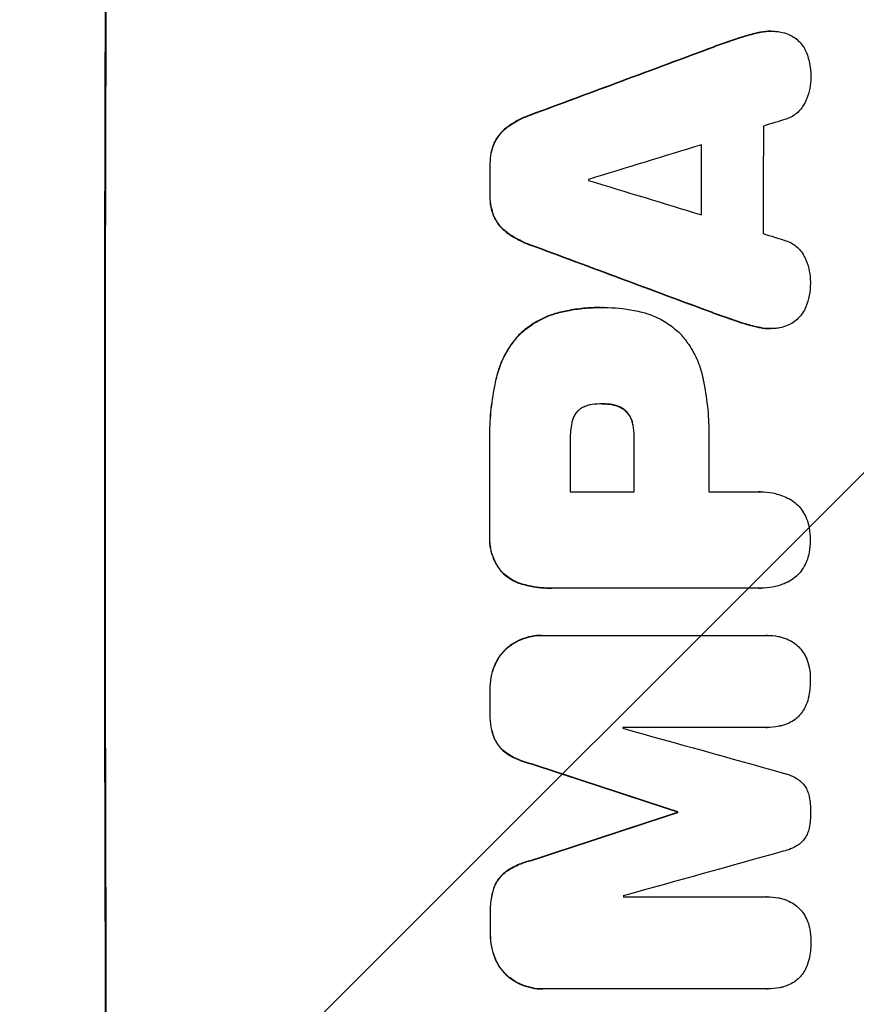
# Model space of a CAD drawing. Units: millimetres. Extents: x -3697 to 4305, y -2195 to 4166.
# Drawn here: x 2616 to 2729, y 1760 to 1893 of the extents above; entities that cross this region are included whole.
import ezdxf

# ---------------------------------------------------------------- set-up
doc = ezdxf.new("R2010")
doc.units = ezdxf.units.MM
doc.header["$LTSCALE"] = 20
doc.layers.add('2d', color=230, linetype='Continuous')
doc.layers.add('AS-Free_Space_Hatch', color=31, linetype='Continuous')

msp = doc.modelspace()

# ---------------------------------------------------------------- hatches: boundary and pattern name
at = {"layer": 'AS-Free_Space_Hatch'}
h = msp.add_hatch(dxfattribs=at)
h.set_pattern_fill('ANSI31', color=256, scale=100, angle=180, style=0)
edge = h.paths.add_edge_path()
edge.add_line((706.5, 2830), (2804.51, 2830))
edge.add_arc((2804.51, 1830), 1000, -90, 90, ccw=False)
edge.add_line((2804.51, 830), (706.5, 830))
edge.add_arc((706.5, 1830), 1000, 90, 270, ccw=False)

# ---------------------------------------------------------------- linework, layer by layer
at = {"layer": '2d'}
for p, q in [((2715.75, 1891.15), (2715.8, 1891.15)), ((2717.41, 1891.34), (2717.46, 1891.34)), ((2712.77, 1890.31), (2712.82, 1890.31)), ((2709.62, 1889.2), (2709.67, 1889.2)), ((2684.97, 1880.04), (2685.02, 1880.04)), ((2681.87, 1878.39), (2681.92, 1878.39)), ((2680.12, 1876.22), (2680.17, 1876.22)), ((2679.59, 1873.47), (2679.64, 1873.47)), ((2679.58, 1869.17), (2679.63, 1869.17)), ((2680.1, 1866.4), (2680.16, 1866.4)), ((2681.84, 1864.23), (2681.9, 1864.23)), ((2684.94, 1862.58), (2684.99, 1862.58)), ((2694.47, 1854.12), (2694.52, 1854.12)), ((2694.93, 1854.12), (2694.98, 1854.12)), ((2689.09, 1853.5), (2689.14, 1853.5)), ((2709.55, 1853.43), (2709.6, 1853.43)), ((2712.69, 1852.32), (2712.75, 1852.32)), ((2715.67, 1851.48), (2715.72, 1851.48)), ((2717.32, 1851.29), (2717.37, 1851.29)), ((2683.5, 1850.44), (2683.55, 1850.44)), ((2680.39, 1844.49), (2680.44, 1844.49)), ((2694.73, 1841.15), (2694.78, 1841.15)), ((2695.99, 1841.05), (2696.05, 1841.05)), ((2697.79, 1840.23), (2697.85, 1840.23)), ((2698.74, 1838.61), (2698.8, 1838.61)), ((2698.96, 1836.65), (2699.01, 1836.65)), ((2679.53, 1835.47), (2679.58, 1835.47)), ((2690.4, 1829.29), (2699.01, 1829.29)), ((2709.06, 1829.29), (2715.76, 1829.29)), ((2716.03, 1829.3), (2716.08, 1829.3)), ((2679.53, 1823.44), (2679.58, 1823.44)), ((2681.18, 1818.49), (2681.24, 1818.49)), ((2684.1, 1816.83), (2684.15, 1816.83)), ((2687.89, 1816.32), (2687.94, 1816.32)), ((2715.77, 1816.33), (2688.26, 1816.33)), ((2716.04, 1816.32), (2716.1, 1816.32)), ((2686.55, 1809.97), (2686.6, 1809.97)), ((2686.82, 1809.97), (2716.77, 1809.97)), ((2716.95, 1809.97), (2717, 1809.97)), ((2681.85, 1808.25), (2681.9, 1808.25)), ((2680.15, 1805.82), (2680.21, 1805.82)), ((2679.56, 1802.55), (2679.61, 1802.55)), ((2679.56, 1799.75), (2679.62, 1799.75)), ((2716.78, 1797.59), (2697.5, 1797.59)), ((2716.83, 1797.58), (2716.89, 1797.58)), ((2680.17, 1796.11), (2680.22, 1796.11)), ((2681.87, 1794.06), (2681.92, 1794.06)), ((2685.12, 1792.68), (2685.18, 1792.68)), ((2704.82, 1786.23), (2704.87, 1786.23)), ((2704.82, 1786.12), (2704.87, 1786.12)), ((2685.15, 1779.67), (2685.2, 1779.67)), ((2681.9, 1778.29), (2681.95, 1778.29)), ((2680.21, 1776.25), (2680.26, 1776.25)), ((2697.54, 1774.78), (2716.83, 1774.78)), ((2716.86, 1774.78), (2716.91, 1774.78)), ((2679.62, 1772.61), (2679.67, 1772.61)), ((2679.63, 1769.79), (2679.68, 1769.79)), ((2680.24, 1766.53), (2680.29, 1766.53)), ((2681.94, 1764.1), (2681.99, 1764.1)), ((2686.64, 1762.37), (2686.69, 1762.37)), ((2716.87, 1762.37), (2686.92, 1762.37)), ((2716.92, 1762.37), (2716.97, 1762.37))]:
    msp.add_line(p, q, dxfattribs=at)
at = {"layer": '2d', "extrusion": (0, 0, -1)}
for centre, major_axis, ratio, start_param, end_param in [((2685.3, 1830), (0, 1100), 0.052336, 4.575914, 4.848864), ((2607.84, 1830), (2953.73, 1097.84), 0.006354, 4.740883, 4.749233), ((2765.49, 1830), (0, 1098), 0.052336, 4.745721, 4.75434), ((2737.06, 1830), (0, 1098), 0.052336, 4.748069, 4.751991), ((2830.13, 1830), (-2955.93, 1097.84), 0.006346, 4.750818, 4.759154), ((2756.47, 1830), (0, 1098), 0.052336, 4.711746, 4.718447), ((2737.05, 1830), (0, 1098), 0.052336, 4.706411, 4.717368), ((2737.06, 1830), (0, 1098), 0.052336, 4.684831, 4.687386), ((2628.82, 1830), (-3348.48, 1097.87), 0.005081, 4.688009, 4.693892), ((2896.15, 1830), (3350.38, 1097.87), 0.005076, 4.651047, 4.656928), ((2762.29, 1830), (0, 1098), 0.052336, 4.672417, 4.672513), ((2737.06, 1830), (0, 1098), 0.052336, 4.657528, 4.660097)]:
    msp.add_ellipse(centre, major_axis=major_axis, ratio=ratio, start_param=start_param, end_param=end_param, dxfattribs=at)
at = {"layer": '2d'}
for centre, major_axis, ratio, start_param, end_param in [((2685.3, 1830), (0, -1099), 0.052336, 4.575789, 4.848989), ((2607.84, 1830), (2956.43, 1098.84), 0.006354, 1.534002, 1.542344), ((2617.19, 1830), (3542.06, 1097.88), 0.004588, 1.540493, 1.54136), ((2773.81, 1830), (0, -1098), 0.052336, 4.668151, 4.681344), ((2615.82, 1830), (3569.22, 1097.88), 0.004525, 1.543554, 1.547818), ((2765.49, 1830), (0, -1099), 0.052336, 4.670491, 4.679073), ((2737.06, 1830), (0, -1099), 0.052336, 4.672823, 4.676742), ((2750.29, 1830), (0, -1098), 0.052336, 4.674702, 4.674816), ((2885.03, 1830), (-3587.26, 1097.88), 0.004483, 1.518575, 1.522817), ((2882.13, 1830), (-3490.24, 1097.88), 0.004713, 1.524768, 1.525648), ((2830.13, 1830), (-2958.62, 1098.84), 0.006346, 1.524058, 1.532387), ((2756.47, 1830), (0, -1099), 0.052336, 4.706337, 4.713031), ((2737.05, 1830), (0, -1099), 0.052336, 4.707415, 4.718362), ((2747.86, 1830), (0, -1098), 0.052336, 4.706917, 4.713032), ((2766.52, 1830), (0, -1098), 0.052336, 4.706972, 4.713032), ((2737.06, 1830), (0, -1099), 0.052336, 4.73737, 4.739922), ((2754.94, 1830), (0, -1098), 0.052336, 4.741915, 4.742027), ((2638.55, 1830), (-3927.98, 1097.9), 0.003793, 1.586864, 1.592351), ((2628.82, 1830), (-3351.53, 1098.87), 0.005081, 1.589262, 1.59514), ((2896.15, 1830), (3353.43, 1098.87), 0.005076, 1.626221, 1.632096), ((2762.29, 1830), (0, -1099), 0.052336, 4.752228, 4.752324), ((2952.6, 1830), (3939.27, 1097.9), 0.003773, 1.629063, 1.634537), ((2754.94, 1830), (0, -1098), 0.052336, 4.762593, 4.762706), ((2737.06, 1830), (0, -1099), 0.052336, 4.764634, 4.7672)]:
    msp.add_ellipse(centre, major_axis=major_axis, ratio=ratio, start_param=start_param, end_param=end_param, dxfattribs=at)
for points, knots in [([(2715.75, 1891.15), (2715.08, 1891), (2714.41, 1890.83), (2713.42, 1890.53), (2713.09, 1890.42), (2712.77, 1890.31)], [85.461029, 85.461029, 85.461029, 85.461029, 87.41348, 87.41348, 88.390406, 88.390406, 88.390406, 88.390406]), ([(2712.82, 1890.31), (2713.15, 1890.42), (2713.48, 1890.53), (2714.46, 1890.83), (2715.13, 1891), (2715.8, 1891.15)], [71.451676, 71.451676, 71.451676, 71.451676, 72.428601, 72.428601, 74.381054, 74.381054, 74.381054, 74.381054]), ([(2717.41, 1891.34), (2716.95, 1891.34), (2716.47, 1891.29), (2715.91, 1891.18), (2715.83, 1891.16), (2715.75, 1891.15)], [22.241208, 22.241208, 22.241208, 22.241208, 23.630874, 23.630874, 23.87319, 23.87319, 23.87319, 23.87319]), ([(2715.8, 1891.15), (2715.88, 1891.16), (2715.96, 1891.18), (2716.52, 1891.29), (2717, 1891.34), (2717.65, 1891.34), (2717.84, 1891.33), (2718.03, 1891.31)], [20.60928, 20.60928, 20.60928, 20.60928, 20.852066, 20.852066, 22.241233, 22.241233, 22.802143, 22.802143, 22.802143, 22.802143]), ([(2718.03, 1891.31), (2718.26, 1891.3), (2718.5, 1891.27), (2719.08, 1891.16), (2719.42, 1891.06), (2720, 1890.81), (2720.24, 1890.69), (2720.47, 1890.55)], [16.293038, 16.293038, 16.293038, 16.293038, 16.980829, 16.980829, 17.979384, 17.979384, 18.757092, 18.757092, 18.757092, 18.757092]), ([(2720.47, 1890.55), (2720.5, 1890.53), (2720.52, 1890.52), (2720.79, 1890.34), (2721.01, 1890.15), (2721.41, 1889.75), (2721.59, 1889.53), (2721.92, 1889.04), (2722.06, 1888.77), (2722.18, 1888.49), (2722.18, 1888.47), (2722.19, 1888.46)], [15.938678, 15.938678, 15.938678, 15.938678, 16.020251, 16.020251, 16.863171, 16.863171, 17.706763, 17.706763, 18.550356, 18.550356, 18.591819, 18.591819, 18.591819, 18.591819]), ([(2722.19, 1888.46), (2722.38, 1887.97), (2722.53, 1887.46), (2722.73, 1886.4), (2722.78, 1885.85), (2722.78, 1885.23), (2722.78, 1885.15), (2722.78, 1885.06)], [35.345773, 35.345773, 35.345773, 35.345773, 36.837128, 36.837128, 38.439482, 38.439482, 38.694226, 38.694226, 38.694226, 38.694226]), ([(2722.78, 1885.06), (2722.78, 1885.05), (2722.78, 1885.04), (2722.78, 1884.56), (2722.73, 1884.08), (2722.54, 1883.12), (2722.4, 1882.64), (2722.15, 1882.04), (2722.08, 1881.89), (2722.01, 1881.75)], [33.643491, 33.643491, 33.643491, 33.643491, 33.676392, 33.676392, 35.079931, 35.079931, 36.48347, 36.48347, 36.921872, 36.921872, 36.921872, 36.921872]), ([(2722.01, 1881.75), (2721.92, 1881.55), (2721.81, 1881.36), (2721.53, 1880.94), (2721.35, 1880.73), (2720.98, 1880.36), (2720.76, 1880.18), (2720.3, 1879.87), (2720.05, 1879.73), (2719.69, 1879.58), (2719.58, 1879.54), (2719.47, 1879.51)], [20.883946, 20.883946, 20.883946, 20.883946, 21.516106, 21.516106, 22.313403, 22.313403, 23.109705, 23.109705, 23.906007, 23.906007, 24.22928, 24.22928, 24.22928, 24.22928]), ([(2684.97, 1880.04), (2684.77, 1879.97), (2684.57, 1879.89), (2683.65, 1879.51), (2682.95, 1879.14), (2682.16, 1878.6), (2682.01, 1878.5), (2681.87, 1878.39)], [39.355001, 39.355001, 39.355001, 39.355001, 39.956756, 39.956756, 42.175921, 42.175921, 42.687722, 42.687722, 42.687722, 42.687722]), ([(2681.92, 1878.39), (2682.07, 1878.5), (2682.21, 1878.6), (2683, 1879.13), (2683.7, 1879.51), (2684.62, 1879.89), (2684.82, 1879.97), (2685.02, 1880.04)], [28.349084, 28.349084, 28.349084, 28.349084, 28.859526, 28.859526, 31.079167, 31.079167, 31.681824, 31.681824, 31.681824, 31.681824]), ([(2681.87, 1878.39), (2681.66, 1878.23), (2681.46, 1878.06), (2681.02, 1877.62), (2680.78, 1877.34), (2680.4, 1876.77), (2680.25, 1876.5), (2680.12, 1876.22)], [20.556921, 20.556921, 20.556921, 20.556921, 21.335081, 21.335081, 22.402483, 22.402483, 23.282143, 23.282143, 23.282143, 23.282143]), ([(2680.17, 1876.22), (2680.3, 1876.5), (2680.46, 1876.77), (2680.84, 1877.34), (2681.07, 1877.62), (2681.51, 1878.06), (2681.71, 1878.23), (2681.92, 1878.39)], [10.856914, 10.856914, 10.856914, 10.856914, 11.735856, 11.735856, 12.803007, 12.803007, 13.582138, 13.582138, 13.582138, 13.582138]), ([(2680.12, 1876.22), (2680.11, 1876.2), (2680.1, 1876.18), (2679.93, 1875.75), (2679.8, 1875.32), (2679.63, 1874.46), (2679.59, 1874.03), (2679.59, 1873.57), (2679.59, 1873.52), (2679.59, 1873.47)], [27.444819, 27.444819, 27.444819, 27.444819, 27.509673, 27.509673, 28.760811, 28.760811, 30.011948, 30.011948, 30.156467, 30.156467, 30.156467, 30.156467]), ([(2679.64, 1873.47), (2679.64, 1873.52), (2679.64, 1873.57), (2679.64, 1874.03), (2679.68, 1874.46), (2679.85, 1875.32), (2679.98, 1875.75), (2680.16, 1876.18), (2680.17, 1876.2), (2680.17, 1876.22)], [9.858786, 9.858786, 9.858786, 9.858786, 10.003305, 10.003305, 11.254445, 11.254445, 12.505585, 12.505585, 12.570438, 12.570438, 12.570438, 12.570438]), ([(2679.58, 1869.17), (2679.58, 1869.12), (2679.58, 1869.07), (2679.58, 1868.6), (2679.61, 1868.17), (2679.78, 1867.3), (2679.91, 1866.86), (2680.09, 1866.43), (2680.1, 1866.42), (2680.1, 1866.4)], [30.291455, 30.291455, 30.291455, 30.291455, 30.433295, 30.433295, 31.701664, 31.701664, 32.970033, 32.970033, 33.017788, 33.017788, 33.017788, 33.017788]), ([(2680.16, 1866.4), (2680.15, 1866.42), (2680.14, 1866.43), (2679.96, 1866.86), (2679.84, 1867.3), (2679.67, 1868.17), (2679.63, 1868.6), (2679.63, 1869.07), (2679.63, 1869.12), (2679.63, 1869.17)], [7.559335, 7.559335, 7.559335, 7.559335, 7.607414, 7.607414, 8.875611, 8.875611, 10.143808, 10.143808, 10.285648, 10.285648, 10.285648, 10.285648]), ([(2680.1, 1866.4), (2680.23, 1866.12), (2680.38, 1865.85), (2680.76, 1865.28), (2681, 1865), (2681.43, 1864.56), (2681.63, 1864.39), (2681.84, 1864.23)], [27.915322, 27.915322, 27.915322, 27.915322, 28.796796, 28.796796, 29.863459, 29.863459, 30.641156, 30.641156, 30.641156, 30.641156]), ([(2681.9, 1864.23), (2681.68, 1864.39), (2681.48, 1864.56), (2681.05, 1865), (2680.81, 1865.28), (2680.44, 1865.85), (2680.28, 1866.12), (2680.16, 1866.4)], [3.487459, 3.487459, 3.487459, 3.487459, 4.264583, 4.264583, 5.331395, 5.331395, 6.213295, 6.213295, 6.213295, 6.213295]), ([(2681.84, 1864.23), (2681.98, 1864.12), (2682.12, 1864.02), (2682.92, 1863.49), (2683.62, 1863.11), (2684.54, 1862.73), (2684.74, 1862.65), (2684.94, 1862.58)], [64.491549, 64.491549, 64.491549, 64.491549, 64.988258, 64.988258, 67.228105, 67.228105, 67.822867, 67.822867, 67.822867, 67.822867]), ([(2684.99, 1862.58), (2684.79, 1862.65), (2684.59, 1862.73), (2683.67, 1863.11), (2682.97, 1863.49), (2682.18, 1864.02), (2682.03, 1864.12), (2681.9, 1864.23)], [3.88497, 3.88497, 3.88497, 3.88497, 4.480374, 4.480374, 6.720562, 6.720562, 7.2163, 7.2163, 7.2163, 7.2163]), ([(2719.44, 1863.12), (2719.54, 1863.08), (2719.64, 1863.05), (2720.01, 1862.89), (2720.26, 1862.76), (2720.73, 1862.44), (2720.94, 1862.27), (2721.32, 1861.89), (2721.5, 1861.67), (2721.77, 1861.26), (2721.88, 1861.07), (2721.97, 1860.87)], [14.209065, 14.209065, 14.209065, 14.209065, 14.516561, 14.516561, 15.322976, 15.322976, 16.129391, 16.129391, 16.935978, 16.935978, 17.549514, 17.549514, 17.549514, 17.549514]), ([(2721.97, 1860.87), (2722.04, 1860.73), (2722.1, 1860.59), (2722.35, 1859.99), (2722.49, 1859.51), (2722.68, 1858.56), (2722.73, 1858.07), (2722.72, 1857.59), (2722.72, 1857.58), (2722.72, 1857.57)], [30.321362, 30.321362, 30.321362, 30.321362, 30.76243, 30.76243, 32.161071, 32.161071, 33.559712, 33.559712, 33.600777, 33.600777, 33.600777, 33.600777]), ([(2722.72, 1857.57), (2722.73, 1857.51), (2722.73, 1857.45), (2722.73, 1856.85), (2722.67, 1856.28), (2722.46, 1855.22), (2722.31, 1854.71), (2722.12, 1854.22)], [38.974591, 38.974591, 38.974591, 38.974591, 39.150701, 39.150701, 40.782022, 40.782022, 42.26559, 42.26559, 42.26559, 42.26559]), ([(2694.47, 1854.12), (2693.73, 1854.12), (2692.99, 1854.09), (2691.48, 1853.95), (2690.73, 1853.84), (2689.68, 1853.63), (2689.38, 1853.57), (2689.09, 1853.5)], [70.573402, 70.573402, 70.573402, 70.573402, 72.778825, 72.778825, 74.984249, 74.984249, 75.844293, 75.844293, 75.844293, 75.844293]), ([(2689.14, 1853.5), (2689.43, 1853.57), (2689.73, 1853.63), (2690.78, 1853.84), (2691.54, 1853.95), (2693.04, 1854.09), (2693.79, 1854.12), (2694.6, 1854.12), (2694.67, 1854.12), (2694.75, 1854.12)], [65.302515, 65.302515, 65.302515, 65.302515, 66.162566, 66.162566, 68.367986, 68.367986, 70.573406, 70.573406, 70.800363, 70.800363, 70.800363, 70.800363]), ([(2694.75, 1854.12), (2694.82, 1854.12), (2694.9, 1854.12), (2696.29, 1854.12), (2697.65, 1854), (2699.36, 1853.66), (2699.71, 1853.59), (2700.06, 1853.5)], [62.878774, 62.878774, 62.878774, 62.878774, 63.111175, 63.111175, 67.055623, 67.055623, 68.091775, 68.091775, 68.091775, 68.091775]), ([(2722.12, 1854.22), (2722.12, 1854.22), (2722.12, 1854.21), (2722, 1853.92), (2721.85, 1853.64), (2721.5, 1853.13), (2721.31, 1852.9), (2720.89, 1852.48), (2720.66, 1852.28), (2720.4, 1852.11), (2720.4, 1852.11), (2720.4, 1852.11)], [22.974437, 22.974437, 22.974437, 22.974437, 22.986075, 22.986075, 23.870194, 23.870194, 24.754314, 24.754314, 25.638297, 25.638297, 25.641792, 25.641792, 25.641792, 25.641792]), ([(2689.09, 1853.5), (2688.46, 1853.35), (2687.83, 1853.15), (2686.51, 1852.6), (2685.81, 1852.23), (2684.56, 1851.38), (2684, 1850.93), (2683.5, 1850.44)], [38.185038, 38.185038, 38.185038, 38.185038, 40.028684, 40.028684, 42.252444, 42.252444, 44.342984, 44.342984, 44.342984, 44.342984]), ([(2683.55, 1850.44), (2684.05, 1850.93), (2684.61, 1851.38), (2685.86, 1852.23), (2686.56, 1852.6), (2687.89, 1853.15), (2688.51, 1853.35), (2689.14, 1853.5)], [26.819346, 26.819346, 26.819346, 26.819346, 28.909681, 28.909681, 31.13351, 31.13351, 32.97729, 32.97729, 32.97729, 32.97729]), ([(2700.06, 1853.5), (2700.6, 1853.37), (2701.13, 1853.19), (2702.31, 1852.7), (2702.96, 1852.35), (2704.15, 1851.55), (2704.7, 1851.09), (2705.24, 1850.55), (2705.29, 1850.49), (2705.35, 1850.44)], [35.525745, 35.525745, 35.525745, 35.525745, 37.095546, 37.095546, 39.156349, 39.156349, 41.217151, 41.217151, 41.455763, 41.455763, 41.455763, 41.455763]), ([(2715.72, 1851.48), (2715.06, 1851.62), (2714.4, 1851.79), (2713.42, 1852.09), (2713.08, 1852.2), (2712.75, 1852.32)], [5.554115, 5.554115, 5.554115, 5.554115, 7.48268, 7.48268, 8.483559, 8.483559, 8.483559, 8.483559]), ([(2715.67, 1851.48), (2715.76, 1851.46), (2715.84, 1851.44), (2716.4, 1851.33), (2716.87, 1851.29), (2717.32, 1851.29)], [-1.6172, -1.6172, -1.6172, -1.6172, -1.358504, -1.358504, 0, 0, 0, 0]), ([(2717.95, 1851.31), (2717.76, 1851.29), (2717.56, 1851.29), (2717.37, 1851.29), (2716.92, 1851.29), (2716.45, 1851.33), (2715.9, 1851.44), (2715.81, 1851.46), (2715.72, 1851.48)], [-0.57537, -0.57537, -0.57537, -0.57537, 0, 0, 0, 1.358415, 1.358415, 1.617195, 1.617195, 1.617195, 1.617195]), ([(2720.4, 1852.11), (2720.15, 1851.95), (2719.88, 1851.81), (2719.28, 1851.56), (2718.95, 1851.46), (2718.39, 1851.35), (2718.17, 1851.32), (2717.95, 1851.31)], [-2.818179, -2.818179, -2.818179, -2.818179, -1.972109, -1.972109, -0.986055, -0.986055, -0.345862, -0.345862, -0.345862, -0.345862]), ([(2683.5, 1850.44), (2683.06, 1849.96), (2682.64, 1849.44), (2681.79, 1848.18), (2681.39, 1847.42), (2680.77, 1845.94), (2680.55, 1845.22), (2680.39, 1844.49)], [48.597906, 48.597906, 48.597906, 48.597906, 50.528703, 50.528703, 52.934942, 52.934942, 55.063468, 55.063468, 55.063468, 55.063468]), ([(2680.44, 1844.49), (2680.6, 1845.22), (2680.83, 1845.94), (2681.44, 1847.42), (2681.85, 1848.18), (2682.69, 1849.44), (2683.11, 1849.96), (2683.55, 1850.44)], [21.932414, 21.932414, 21.932414, 21.932414, 24.061086, 24.061086, 26.4674, 26.4674, 28.397977, 28.397977, 28.397977, 28.397977]), ([(2705.35, 1850.44), (2705.71, 1850.03), (2706.04, 1849.59), (2706.82, 1848.43), (2707.23, 1847.67), (2707.88, 1846.11), (2708.12, 1845.3), (2708.28, 1844.49)], [49.089209, 49.089209, 49.089209, 49.089209, 50.687534, 50.687534, 53.101428, 53.101428, 55.467007, 55.467007, 55.467007, 55.467007]), ([(2680.39, 1844.49), (2680.32, 1844.17), (2680.25, 1843.85), (2679.96, 1842.37), (2679.79, 1841.21), (2679.57, 1838.89), (2679.51, 1837.74), (2679.51, 1836.23), (2679.52, 1835.85), (2679.53, 1835.47)], [154.880904, 154.880904, 154.880904, 154.880904, 155.813756, 155.813756, 159.20116, 159.20116, 162.588564, 162.588564, 163.73051, 163.73051, 163.73051, 163.73051]), ([(2679.58, 1835.47), (2679.57, 1835.85), (2679.56, 1836.23), (2679.56, 1837.74), (2679.62, 1838.89), (2679.84, 1841.21), (2680.01, 1842.37), (2680.3, 1843.85), (2680.37, 1844.17), (2680.44, 1844.49)], [53.051207, 53.051207, 53.051207, 53.051207, 54.193152, 54.193152, 57.580661, 57.580661, 60.968169, 60.968169, 61.900824, 61.900824, 61.900824, 61.900824]), ([(2708.28, 1844.49), (2708.32, 1844.31), (2708.36, 1844.13), (2708.62, 1842.76), (2708.79, 1841.57), (2709.02, 1839.21), (2709.07, 1838.04), (2709.07, 1836.58), (2709.07, 1836.26), (2709.06, 1835.95)], [158.427643, 158.427643, 158.427643, 158.427643, 158.956412, 158.956412, 162.412265, 162.412265, 165.868118, 165.868118, 166.806143, 166.806143, 166.806143, 166.806143]), ([(2693.33, 1841.05), (2693.23, 1841.04), (2693.14, 1841.02), (2692.82, 1840.96), (2692.6, 1840.89), (2692.17, 1840.71), (2691.96, 1840.6), (2691.66, 1840.4), (2691.56, 1840.32), (2691.46, 1840.23)], [10.813696, 10.813696, 10.813696, 10.813696, 11.094647, 11.094647, 11.747271, 11.747271, 12.399896, 12.399896, 12.78783, 12.78783, 12.78783, 12.78783]), ([(2694.78, 1841.15), (2694.75, 1841.15), (2694.72, 1841.15), (2694.25, 1841.15), (2693.79, 1841.12), (2693.33, 1841.05)], [26.616766, 26.616766, 26.616766, 26.616766, 26.707784, 26.707784, 28.045492, 28.045492, 28.045492, 28.045492]), ([(2696.05, 1841.05), (2695.63, 1841.12), (2695.22, 1841.15), (2694.81, 1841.15), (2694.8, 1841.15), (2694.78, 1841.15)], [20.431086, 20.431086, 20.431086, 20.431086, 21.630945, 21.630945, 21.672494, 21.672494, 21.672494, 21.672494]), ([(2695.99, 1841.05), (2696.05, 1841.04), (2696.1, 1841.03), (2696.39, 1840.97), (2696.63, 1840.9), (2697.07, 1840.72), (2697.28, 1840.6), (2697.59, 1840.4), (2697.7, 1840.32), (2697.79, 1840.23)], [11.438994, 11.438994, 11.438994, 11.438994, 11.600925, 11.600925, 12.283324, 12.283324, 12.965724, 12.965724, 13.341791, 13.341791, 13.341791, 13.341791]), ([(2697.85, 1840.23), (2697.75, 1840.32), (2697.64, 1840.4), (2697.34, 1840.6), (2697.12, 1840.72), (2696.68, 1840.9), (2696.45, 1840.97), (2696.16, 1841.03), (2696.1, 1841.04), (2696.05, 1841.05)], [8.495259, 8.495259, 8.495259, 8.495259, 8.871308, 8.871308, 9.553713, 9.553713, 10.236119, 10.236119, 10.398056, 10.398056, 10.398056, 10.398056]), ([(2691.46, 1840.23), (2691.45, 1840.23), (2691.44, 1840.22), (2691.3, 1840.07), (2691.17, 1839.92), (2690.95, 1839.6), (2690.86, 1839.42), (2690.7, 1839.05), (2690.65, 1838.86), (2690.61, 1838.65), (2690.6, 1838.63), (2690.6, 1838.61)], [11.23439, 11.23439, 11.23439, 11.23439, 11.271847, 11.271847, 11.835454, 11.835454, 12.399061, 12.399061, 12.962668, 12.962668, 13.013249, 13.013249, 13.013249, 13.013249]), ([(2697.79, 1840.23), (2697.83, 1840.2), (2697.86, 1840.17), (2698.04, 1839.99), (2698.17, 1839.83), (2698.4, 1839.49), (2698.5, 1839.3), (2698.65, 1838.94), (2698.7, 1838.78), (2698.74, 1838.61)], [11.882414, 11.882414, 11.882414, 11.882414, 12.023008, 12.023008, 12.624173, 12.624173, 13.225338, 13.225338, 13.707567, 13.707567, 13.707567, 13.707567]), ([(2698.8, 1838.61), (2698.76, 1838.78), (2698.7, 1838.94), (2698.56, 1839.3), (2698.46, 1839.49), (2698.22, 1839.83), (2698.09, 1839.99), (2697.91, 1840.17), (2697.88, 1840.2), (2697.85, 1840.23)], [5.529296, 5.529296, 5.529296, 5.529296, 6.011514, 6.011514, 6.612674, 6.612674, 7.213834, 7.213834, 7.35445, 7.35445, 7.35445, 7.35445]), ([(2690.6, 1838.61), (2690.46, 1837.87), (2690.39, 1837.12), (2690.39, 1836.27), (2690.39, 1836.14), (2690.4, 1836.01)], [51.844381, 51.844381, 51.844381, 51.844381, 54.016853, 54.016853, 54.404284, 54.404284, 54.404284, 54.404284]), ([(2698.74, 1838.61), (2698.77, 1838.5), (2698.8, 1838.38), (2698.91, 1837.79), (2698.96, 1837.31), (2698.96, 1836.78), (2698.96, 1836.71), (2698.96, 1836.65)], [31.684977, 31.684977, 31.684977, 31.684977, 32.027886, 32.027886, 33.420437, 33.420437, 33.609432, 33.609432, 33.609432, 33.609432]), ([(2699.01, 1836.65), (2699.01, 1836.71), (2699.01, 1836.78), (2699.01, 1837.31), (2698.97, 1837.79), (2698.85, 1838.38), (2698.82, 1838.5), (2698.8, 1838.61)], [10.951019, 10.951019, 10.951019, 10.951019, 11.140013, 11.140013, 12.532565, 12.532565, 12.875474, 12.875474, 12.875474, 12.875474]), ([(2715.76, 1829.29), (2715.87, 1829.3), (2715.98, 1829.3), (2716.59, 1829.3), (2717.12, 1829.25), (2718.16, 1829.05), (2718.68, 1828.89), (2719.51, 1828.55), (2719.83, 1828.39), (2720.14, 1828.21)], [24.107783, 24.107783, 24.107783, 24.107783, 24.42564, 24.42564, 25.952213, 25.952213, 27.478786, 27.478786, 28.49213, 28.49213, 28.49213, 28.49213]), ([(2720.14, 1828.21), (2720.18, 1828.18), (2720.22, 1828.16), (2720.54, 1827.94), (2720.8, 1827.72), (2721.27, 1827.26), (2721.49, 1827), (2721.87, 1826.42), (2722.04, 1826.11), (2722.22, 1825.66), (2722.27, 1825.53), (2722.32, 1825.39)], [18.603323, 18.603323, 18.603323, 18.603323, 18.733404, 18.733404, 19.719364, 19.719364, 20.705333, 20.705333, 21.691301, 21.691301, 22.093061, 22.093061, 22.093061, 22.093061]), ([(2722.32, 1825.39), (2722.42, 1825.08), (2722.5, 1824.77), (2722.66, 1823.95), (2722.71, 1823.43), (2722.71, 1822.89), (2722.71, 1822.85), (2722.71, 1822.81)], [33.421447, 33.421447, 33.421447, 33.421447, 34.336968, 34.336968, 35.829875, 35.829875, 35.954834, 35.954834, 35.954834, 35.954834]), ([(2679.53, 1823.44), (2679.52, 1823.29), (2679.52, 1823.15), (2679.52, 1822.57), (2679.56, 1822.12), (2679.73, 1821.22), (2679.87, 1820.78), (2680.22, 1819.92), (2680.44, 1819.51), (2680.85, 1818.91), (2681.01, 1818.69), (2681.18, 1818.49)], [30.942683, 30.942683, 30.942683, 30.942683, 31.370566, 31.370566, 32.677712, 32.677712, 33.984857, 33.984857, 35.292003, 35.292003, 36.06835, 36.06835, 36.06835, 36.06835]), ([(2681.24, 1818.49), (2681.06, 1818.69), (2680.9, 1818.91), (2680.49, 1819.51), (2680.27, 1819.92), (2679.92, 1820.78), (2679.79, 1821.22), (2679.61, 1822.12), (2679.57, 1822.57), (2679.57, 1823.15), (2679.57, 1823.29), (2679.58, 1823.44)], [5.759192, 5.759192, 5.759192, 5.759192, 6.53558, 6.53558, 7.842711, 7.842711, 9.149843, 9.149843, 10.456975, 10.456975, 10.884858, 10.884858, 10.884858, 10.884858]), ([(2722.71, 1822.81), (2722.71, 1822.77), (2722.71, 1822.74), (2722.71, 1822.2), (2722.66, 1821.68), (2722.5, 1820.85), (2722.42, 1820.54), (2722.32, 1820.23)], [36.154571, 36.154571, 36.154571, 36.154571, 36.260037, 36.260037, 37.770924, 37.770924, 38.682206, 38.682206, 38.682206, 38.682206]), ([(2722.32, 1820.23), (2722.28, 1820.1), (2722.23, 1819.97), (2722.04, 1819.52), (2721.87, 1819.2), (2721.49, 1818.63), (2721.27, 1818.36), (2720.8, 1817.9), (2720.54, 1817.68), (2720.22, 1817.46), (2720.18, 1817.44), (2720.15, 1817.42)], [25.400836, 25.400836, 25.400836, 25.400836, 25.792524, 25.792524, 26.784562, 26.784562, 27.7766, 27.7766, 28.768619, 28.768619, 28.88908, 28.88908, 28.88908, 28.88908]), ([(2681.18, 1818.49), (2681.19, 1818.49), (2681.19, 1818.49), (2681.47, 1818.2), (2681.79, 1817.94), (2682.48, 1817.47), (2682.86, 1817.27), (2683.52, 1816.99), (2683.81, 1816.9), (2684.1, 1816.83)], [33.473361, 33.473361, 33.473361, 33.473361, 33.481706, 33.481706, 34.677468, 34.677468, 35.873229, 35.873229, 36.718578, 36.718578, 36.718578, 36.718578]), ([(2684.15, 1816.83), (2683.86, 1816.9), (2683.58, 1816.99), (2682.91, 1817.27), (2682.53, 1817.47), (2681.84, 1817.94), (2681.52, 1818.2), (2681.24, 1818.49), (2681.24, 1818.49), (2681.24, 1818.49)], [1.546176, 1.546176, 1.546176, 1.546176, 2.391548, 2.391548, 3.587322, 3.587322, 4.783096, 4.783096, 4.791393, 4.791393, 4.791393, 4.791393]), ([(2684.1, 1816.83), (2684.42, 1816.74), (2684.75, 1816.66), (2686.02, 1816.41), (2686.97, 1816.32), (2687.89, 1816.32)], [-3.714005, -3.714005, -3.714005, -3.714005, -2.752519, -2.752519, 0, 0, 0, 0]), ([(2688.26, 1816.33), (2688.15, 1816.33), (2688.05, 1816.32), (2687.94, 1816.32), (2687.02, 1816.32), (2686.08, 1816.41), (2684.8, 1816.66), (2684.47, 1816.74), (2684.15, 1816.83)], [-0.321666, -0.321666, -0.321666, -0.321666, 0, 0, 0, 2.752515, 2.752515, 3.714004, 3.714004, 3.714004, 3.714004]), ([(2720.15, 1817.42), (2719.84, 1817.23), (2719.51, 1817.07), (2718.68, 1816.73), (2718.16, 1816.57), (2717.12, 1816.37), (2716.6, 1816.32), (2716.1, 1816.32), (2715.99, 1816.32), (2715.88, 1816.32), (2715.77, 1816.33)], [-4.060716, -4.060716, -4.060716, -4.060716, -3.039232, -3.039232, -1.519616, -1.519616, 0, 0, 0, 0.324666, 0.324666, 0.324666, 0.324666]), ([(2686.55, 1809.97), (2686.09, 1809.97), (2685.62, 1809.93), (2684.68, 1809.75), (2684.21, 1809.61), (2683.32, 1809.23), (2682.89, 1809), (2682.27, 1808.58), (2682.05, 1808.42), (2681.85, 1808.25)], [21.941488, 21.941488, 21.941488, 21.941488, 23.31267, 23.31267, 24.683851, 24.683851, 26.055033, 26.055033, 26.836361, 26.836361, 26.836361, 26.836361]), ([(2681.9, 1808.25), (2682.1, 1808.42), (2682.32, 1808.58), (2682.94, 1809), (2683.37, 1809.23), (2684.27, 1809.61), (2684.73, 1809.75), (2685.67, 1809.93), (2686.14, 1809.97), (2686.67, 1809.97), (2686.75, 1809.97), (2686.82, 1809.97)], [17.046621, 17.046621, 17.046621, 17.046621, 17.827949, 17.827949, 19.199131, 19.199131, 20.570313, 20.570313, 21.941494, 21.941494, 22.164255, 22.164255, 22.164255, 22.164255]), ([(2716.77, 1809.97), (2716.85, 1809.97), (2716.93, 1809.97), (2717.45, 1809.97), (2717.91, 1809.93), (2718.55, 1809.81), (2718.73, 1809.76), (2718.91, 1809.71)], [21.116657, 21.116657, 21.116657, 21.116657, 21.351667, 21.351667, 22.685913, 22.685913, 23.221207, 23.221207, 23.221207, 23.221207]), ([(2718.91, 1809.71), (2719.12, 1809.65), (2719.34, 1809.58), (2719.85, 1809.37), (2720.16, 1809.21), (2720.44, 1809.02)], [17.699318, 17.699318, 17.699318, 17.699318, 18.327807, 18.327807, 19.287621, 19.287621, 19.287621, 19.287621]), ([(2720.44, 1809.02), (2720.44, 1809.02), (2720.45, 1809.01), (2720.71, 1808.83), (2720.95, 1808.64), (2721.36, 1808.23), (2721.56, 1807.99), (2721.74, 1807.72), (2721.75, 1807.7), (2721.76, 1807.69)], [16.676882, 16.676882, 16.676882, 16.676882, 16.703195, 16.703195, 17.582243, 17.582243, 18.461415, 18.461415, 18.518849, 18.518849, 18.518849, 18.518849]), ([(2681.85, 1808.25), (2681.76, 1808.17), (2681.67, 1808.08), (2681.3, 1807.71), (2681.03, 1807.39), (2680.55, 1806.68), (2680.35, 1806.29), (2680.17, 1805.87), (2680.16, 1805.84), (2680.15, 1805.82)], [24.131871, 24.131871, 24.131871, 24.131871, 24.486369, 24.486369, 25.710773, 25.710773, 26.935177, 26.935177, 27.007408, 27.007408, 27.007408, 27.007408]), ([(2680.21, 1805.82), (2680.22, 1805.84), (2680.23, 1805.87), (2680.4, 1806.29), (2680.61, 1806.68), (2681.08, 1807.39), (2681.35, 1807.71), (2681.72, 1808.08), (2681.81, 1808.17), (2681.9, 1808.25)], [12.171652, 12.171652, 12.171652, 12.171652, 12.244016, 12.244016, 13.468492, 13.468492, 14.692968, 14.692968, 15.047187, 15.047187, 15.047187, 15.047187]), ([(2721.76, 1807.69), (2721.94, 1807.41), (2722.1, 1807.11), (2722.34, 1806.52), (2722.44, 1806.23), (2722.5, 1805.94)], [22.04685, 22.04685, 22.04685, 22.04685, 22.995756, 22.995756, 23.846902, 23.846902, 23.846902, 23.846902]), ([(2722.5, 1805.94), (2722.53, 1805.84), (2722.55, 1805.74), (2722.67, 1805.12), (2722.72, 1804.59), (2722.72, 1804.06), (2722.72, 1804.05), (2722.72, 1804.03)], [34.800978, 34.800978, 34.800978, 34.800978, 35.094777, 35.094777, 36.620795, 36.620795, 36.672328, 36.672328, 36.672328, 36.672328]), ([(2680.15, 1805.82), (2679.96, 1805.33), (2679.82, 1804.83), (2679.61, 1803.76), (2679.56, 1803.21), (2679.56, 1802.63), (2679.56, 1802.59), (2679.56, 1802.55)], [35.693803, 35.693803, 35.693803, 35.693803, 37.178333, 37.178333, 38.794966, 38.794966, 38.912511, 38.912511, 38.912511, 38.912511]), ([(2679.61, 1802.55), (2679.61, 1802.59), (2679.61, 1802.63), (2679.61, 1803.21), (2679.66, 1803.76), (2679.87, 1804.83), (2680.01, 1805.33), (2680.21, 1805.82)], [12.814831, 12.814831, 12.814831, 12.814831, 12.932375, 12.932375, 14.54901, 14.54901, 16.033541, 16.033541, 16.033541, 16.033541]), ([(2722.72, 1804.03), (2722.72, 1804), (2722.72, 1803.96), (2722.72, 1803.25), (2722.66, 1802.56), (2722.52, 1801.84), (2722.52, 1801.81), (2722.51, 1801.78)], [48.233524, 48.233524, 48.233524, 48.233524, 48.339027, 48.339027, 50.353681, 50.353681, 50.436527, 50.436527, 50.436527, 50.436527]), ([(2722.51, 1801.78), (2722.43, 1801.4), (2722.32, 1801.03), (2722.06, 1800.39), (2721.92, 1800.12), (2721.77, 1799.87)], [28.653176, 28.653176, 28.653176, 28.653176, 29.761939, 29.761939, 30.603096, 30.603096, 30.603096, 30.603096]), ([(2679.56, 1799.75), (2679.56, 1799.61), (2679.55, 1799.47), (2679.56, 1798.78), (2679.61, 1798.2), (2679.82, 1797.12), (2679.97, 1796.6), (2680.17, 1796.11)], [39.618199, 39.618199, 39.618199, 39.618199, 40.026052, 40.026052, 41.694117, 41.694117, 43.199421, 43.199421, 43.199421, 43.199421]), ([(2680.22, 1796.11), (2680.03, 1796.6), (2679.88, 1797.12), (2679.66, 1798.2), (2679.61, 1798.78), (2679.61, 1799.47), (2679.61, 1799.61), (2679.62, 1799.75)], [10.169481, 10.169481, 10.169481, 10.169481, 11.674593, 11.674593, 13.342878, 13.342878, 13.750732, 13.750732, 13.750732, 13.750732]), ([(2721.77, 1799.87), (2721.74, 1799.82), (2721.71, 1799.77), (2721.51, 1799.48), (2721.33, 1799.26), (2720.95, 1798.87), (2720.73, 1798.69), (2720.48, 1798.52), (2720.46, 1798.51), (2720.45, 1798.5)], [22.0472, 22.0472, 22.0472, 22.0472, 22.219084, 22.219084, 23.042105, 23.042105, 23.864966, 23.864966, 23.910522, 23.910522, 23.910522, 23.910522]), ([(2720.45, 1798.5), (2720.19, 1798.34), (2719.92, 1798.19), (2719.4, 1797.98), (2719.17, 1797.9), (2718.93, 1797.84)], [28.18746, 28.18746, 28.18746, 28.18746, 29.064674, 29.064674, 29.766343, 29.766343, 29.766343, 29.766343]), ([(2718.93, 1797.84), (2718.78, 1797.8), (2718.64, 1797.77), (2717.96, 1797.63), (2717.41, 1797.58), (2716.89, 1797.58), (2716.85, 1797.58), (2716.82, 1797.58), (2716.78, 1797.59)], [-1.999607, -1.999607, -1.999607, -1.999607, -1.581052, -1.581052, 0, 0, 0, 0.102991, 0.102991, 0.102991, 0.102991]), ([(2680.17, 1796.11), (2680.28, 1795.84), (2680.43, 1795.58), (2680.76, 1795.08), (2680.96, 1794.84), (2681.38, 1794.42), (2681.61, 1794.23), (2681.87, 1794.06)], [23.39745, 23.39745, 23.39745, 23.39745, 24.223598, 24.223598, 25.121001, 25.121001, 25.999958, 25.999958, 25.999958, 25.999958]), ([(2681.92, 1794.06), (2681.66, 1794.23), (2681.43, 1794.42), (2681.01, 1794.84), (2680.81, 1795.08), (2680.48, 1795.58), (2680.34, 1795.84), (2680.22, 1796.11)], [2.708835, 2.708835, 2.708835, 2.708835, 3.588232, 3.588232, 4.485521, 4.485521, 5.311342, 5.311342, 5.311342, 5.311342]), ([(2681.87, 1794.06), (2682.38, 1793.72), (2682.93, 1793.44), (2684.02, 1792.98), (2684.57, 1792.81), (2685.12, 1792.68)], [54.843812, 54.843812, 54.843812, 54.843812, 56.585269, 56.585269, 58.202269, 58.202269, 58.202269, 58.202269]), ([(2685.18, 1792.68), (2684.62, 1792.81), (2684.07, 1792.98), (2682.98, 1793.44), (2682.43, 1793.72), (2681.92, 1794.06)], [2.154689, 2.154689, 2.154689, 2.154689, 3.771688, 3.771688, 5.513146, 5.513146, 5.513146, 5.513146]), ([(2719.04, 1791.44), (2719.38, 1791.37), (2719.72, 1791.26), (2720.4, 1790.98), (2720.75, 1790.79), (2721.17, 1790.51), (2721.27, 1790.44), (2721.37, 1790.36)], [18.819702, 18.819702, 18.819702, 18.819702, 19.812013, 19.812013, 20.912413, 20.912413, 21.268162, 21.268162, 21.268162, 21.268162]), ([(2721.37, 1790.36), (2721.44, 1790.3), (2721.5, 1790.24), (2721.73, 1790.02), (2721.87, 1789.84), (2722.14, 1789.45), (2722.25, 1789.24), (2722.43, 1788.8), (2722.5, 1788.57), (2722.55, 1788.31), (2722.56, 1788.28), (2722.56, 1788.25)], [13.144645, 13.144645, 13.144645, 13.144645, 13.414947, 13.414947, 14.085994, 14.085994, 14.75704, 14.75704, 15.428086, 15.428086, 15.520583, 15.520583, 15.520583, 15.520583]), ([(2722.56, 1788.25), (2722.69, 1787.59), (2722.75, 1786.93), (2722.75, 1786.25), (2722.75, 1786.21), (2722.75, 1786.16)], [45.293164, 45.293164, 45.293164, 45.293164, 47.211378, 47.211378, 47.340901, 47.340901, 47.340901, 47.340901]), ([(2722.75, 1786.16), (2722.75, 1786.13), (2722.75, 1786.1), (2722.75, 1785.42), (2722.7, 1784.75), (2722.57, 1784.08)], [48.206092, 48.206092, 48.206092, 48.206092, 48.306319, 48.306319, 50.24545, 50.24545, 50.24545, 50.24545]), ([(2722.57, 1784.08), (2722.57, 1784.06), (2722.57, 1784.04), (2722.52, 1783.79), (2722.45, 1783.56), (2722.26, 1783.11), (2722.15, 1782.9), (2721.88, 1782.5), (2721.73, 1782.32), (2721.51, 1782.1), (2721.45, 1782.04), (2721.38, 1781.98)], [17.039196, 17.039196, 17.039196, 17.039196, 17.097236, 17.097236, 17.781318, 17.781318, 18.465399, 18.465399, 19.14948, 19.14948, 19.403876, 19.403876, 19.403876, 19.403876]), ([(2721.38, 1781.98), (2721.3, 1781.91), (2721.21, 1781.85), (2720.78, 1781.56), (2720.42, 1781.37), (2719.73, 1781.08), (2719.4, 1780.98), (2719.06, 1780.9)], [32.870997, 32.870997, 32.870997, 32.870997, 33.190818, 33.190818, 34.335092, 34.335092, 35.317086, 35.317086, 35.317086, 35.317086]), ([(2685.15, 1779.67), (2684.6, 1779.54), (2684.06, 1779.37), (2682.97, 1778.91), (2682.42, 1778.62), (2681.9, 1778.29)], [34.633292, 34.633292, 34.633292, 34.633292, 36.238454, 36.238454, 37.989587, 37.989587, 37.989587, 37.989587]), ([(2681.95, 1778.29), (2682.47, 1778.62), (2683.02, 1778.91), (2684.11, 1779.37), (2684.66, 1779.54), (2685.2, 1779.67)], [26.438315, 26.438315, 26.438315, 26.438315, 28.190673, 28.190673, 29.79455, 29.79455, 29.79455, 29.79455]), ([(2681.9, 1778.29), (2681.65, 1778.12), (2681.42, 1777.93), (2681, 1777.51), (2680.8, 1777.27), (2680.46, 1776.77), (2680.32, 1776.51), (2680.21, 1776.25)], [17.182582, 17.182582, 17.182582, 17.182582, 18.059278, 18.059278, 18.962935, 18.962935, 19.784992, 19.784992, 19.784992, 19.784992]), ([(2680.26, 1776.25), (2680.38, 1776.51), (2680.52, 1776.77), (2680.85, 1777.27), (2681.05, 1777.51), (2681.47, 1777.93), (2681.7, 1778.12), (2681.95, 1778.29)], [9.114017, 9.114017, 9.114017, 9.114017, 9.936077, 9.936077, 10.839735, 10.839735, 11.716431, 11.716431, 11.716431, 11.716431]), ([(2680.21, 1776.25), (2680.02, 1775.75), (2679.88, 1775.24), (2679.67, 1774.13), (2679.61, 1773.53), (2679.61, 1772.84), (2679.62, 1772.72), (2679.62, 1772.61)], [38.694944, 38.694944, 38.694944, 38.694944, 40.188424, 40.188424, 41.936852, 41.936852, 42.275137, 42.275137, 42.275137, 42.275137]), ([(2679.67, 1772.61), (2679.67, 1772.72), (2679.67, 1772.84), (2679.66, 1773.53), (2679.72, 1774.13), (2679.93, 1775.24), (2680.08, 1775.75), (2680.26, 1776.25)], [13.642433, 13.642433, 13.642433, 13.642433, 13.980719, 13.980719, 15.729151, 15.729151, 17.222634, 17.222634, 17.222634, 17.222634]), ([(2716.83, 1774.78), (2716.86, 1774.78), (2716.88, 1774.78), (2717.41, 1774.78), (2717.92, 1774.73), (2718.61, 1774.59), (2718.79, 1774.55), (2718.98, 1774.5)], [23.680274, 23.680274, 23.680274, 23.680274, 23.761063, 23.761063, 25.244749, 25.244749, 25.782606, 25.782606, 25.782606, 25.782606]), ([(2718.98, 1774.5), (2719.19, 1774.44), (2719.4, 1774.37), (2719.92, 1774.15), (2720.22, 1773.99), (2720.5, 1773.81)], [17.709702, 17.709702, 17.709702, 17.709702, 18.338574, 18.338574, 19.298384, 19.298384, 19.298384, 19.298384]), ([(2720.5, 1773.81), (2720.51, 1773.8), (2720.52, 1773.8), (2720.78, 1773.62), (2721.01, 1773.43), (2721.43, 1773.01), (2721.62, 1772.78), (2721.81, 1772.51), (2721.82, 1772.49), (2721.83, 1772.47)], [16.686004, 16.686004, 16.686004, 16.686004, 16.711614, 16.711614, 17.590553, 17.590553, 18.470877, 18.470877, 18.529041, 18.529041, 18.529041, 18.529041]), ([(2721.83, 1772.47), (2722.01, 1772.2), (2722.17, 1771.9), (2722.41, 1771.31), (2722.51, 1771.02), (2722.57, 1770.73)], [22.059154, 22.059154, 22.059154, 22.059154, 23.009246, 23.009246, 23.860933, 23.860933, 23.860933, 23.860933]), ([(2722.57, 1770.73), (2722.6, 1770.63), (2722.62, 1770.53), (2722.74, 1769.9), (2722.79, 1769.38), (2722.8, 1768.85), (2722.8, 1768.84), (2722.8, 1768.82)], [34.82153, 34.82153, 34.82153, 34.82153, 35.115595, 35.115595, 36.643518, 36.643518, 36.695117, 36.695117, 36.695117, 36.695117]), ([(2679.63, 1769.79), (2679.63, 1769.75), (2679.63, 1769.71), (2679.63, 1769.13), (2679.68, 1768.58), (2679.89, 1767.52), (2680.04, 1767.02), (2680.24, 1766.53)], [38.296144, 38.296144, 38.296144, 38.296144, 38.424394, 38.424394, 40.026337, 40.026337, 41.51379, 41.51379, 41.51379, 41.51379]), ([(2680.29, 1766.53), (2680.09, 1767.02), (2679.94, 1767.52), (2679.73, 1768.58), (2679.68, 1769.13), (2679.68, 1769.71), (2679.68, 1769.75), (2679.68, 1769.79)], [9.720301, 9.720301, 9.720301, 9.720301, 11.207758, 11.207758, 12.809705, 12.809705, 12.937955, 12.937955, 12.937955, 12.937955]), ([(2722.8, 1768.82), (2722.8, 1768.78), (2722.8, 1768.75), (2722.8, 1768.04), (2722.74, 1767.35), (2722.6, 1766.63), (2722.59, 1766.6), (2722.59, 1766.57)], [48.263235, 48.263235, 48.263235, 48.263235, 48.368873, 48.368873, 50.386485, 50.386485, 50.469031, 50.469031, 50.469031, 50.469031]), ([(2680.24, 1766.53), (2680.25, 1766.5), (2680.25, 1766.48), (2680.43, 1766.06), (2680.64, 1765.67), (2681.12, 1764.96), (2681.39, 1764.63), (2681.76, 1764.26), (2681.85, 1764.18), (2681.94, 1764.1)], [31.874962, 31.874962, 31.874962, 31.874962, 31.944197, 31.944197, 33.173453, 33.173453, 34.402709, 34.402709, 34.753679, 34.753679, 34.753679, 34.753679]), ([(2681.99, 1764.1), (2681.9, 1764.18), (2681.82, 1764.26), (2681.45, 1764.63), (2681.17, 1764.96), (2680.69, 1765.67), (2680.48, 1766.06), (2680.31, 1766.48), (2680.3, 1766.5), (2680.29, 1766.53)], [4.561453, 4.561453, 4.561453, 4.561453, 4.910264, 4.910264, 6.140074, 6.140074, 7.369883, 7.369883, 7.440153, 7.440153, 7.440153, 7.440153]), ([(2722.59, 1766.57), (2722.51, 1766.19), (2722.4, 1765.81), (2722.14, 1765.18), (2722, 1764.91), (2721.85, 1764.66)], [28.672297, 28.672297, 28.672297, 28.672297, 29.783074, 29.783074, 30.624458, 30.624458, 30.624458, 30.624458]), ([(2681.94, 1764.1), (2682.15, 1763.92), (2682.37, 1763.76), (2683, 1763.33), (2683.42, 1763.1), (2684.31, 1762.74), (2684.78, 1762.6), (2685.71, 1762.41), (2686.18, 1762.37), (2686.64, 1762.37)], [-4.89032, -4.89032, -4.89032, -4.89032, -4.091146, -4.091146, -2.72743, -2.72743, -1.363715, -1.363715, 0, 0, 0, 0]), ([(2686.92, 1762.37), (2686.84, 1762.37), (2686.77, 1762.37), (2686.69, 1762.37), (2686.24, 1762.37), (2685.77, 1762.41), (2684.83, 1762.6), (2684.37, 1762.74), (2683.48, 1763.1), (2683.05, 1763.33), (2682.42, 1763.76), (2682.2, 1763.92), (2681.99, 1764.1)], [-0.23204, -0.23204, -0.23204, -0.23204, 0, 0, 0, 1.363715, 1.363715, 2.72743, 2.72743, 4.091145, 4.091145, 4.890323, 4.890323, 4.890323, 4.890323]), ([(2721.85, 1764.66), (2721.82, 1764.6), (2721.79, 1764.55), (2721.59, 1764.26), (2721.41, 1764.05), (2721.03, 1763.66), (2720.81, 1763.48), (2720.56, 1763.31), (2720.55, 1763.3), (2720.53, 1763.29)], [22.062941, 22.062941, 22.062941, 22.062941, 22.235876, 22.235876, 23.060172, 23.060172, 23.882899, 23.882899, 23.927616, 23.927616, 23.927616, 23.927616]), ([(2719.01, 1762.62), (2718.87, 1762.59), (2718.72, 1762.56), (2718.04, 1762.42), (2717.5, 1762.37), (2716.97, 1762.37), (2716.94, 1762.37), (2716.9, 1762.37), (2716.87, 1762.37)], [-1.999776, -1.999776, -1.999776, -1.999776, -1.581521, -1.581521, 0, 0, 0, 0.102992, 0.102992, 0.102992, 0.102992]), ([(2720.53, 1763.29), (2720.28, 1763.12), (2720, 1762.98), (2719.48, 1762.76), (2719.25, 1762.69), (2719.01, 1762.62)], [28.207228, 28.207228, 28.207228, 28.207228, 29.084429, 29.084429, 29.786574, 29.786574, 29.786574, 29.786574])]:
    msp.add_open_spline(points, degree=3, knots=knots, dxfattribs=at)
for points in [[(2712.77, 1890.31), (2711.71, 1889.95), (2710.67, 1889.58), (2709.62, 1889.2)], [(2709.67, 1889.2), (2710.72, 1889.58), (2711.77, 1889.95), (2712.82, 1890.31)], [(2694.93, 1854.12), (2694.86, 1854.12), (2694.79, 1854.12), (2694.72, 1854.12)], [(2709.55, 1853.43), (2710.59, 1853.05), (2711.64, 1852.68), (2712.69, 1852.32)], [(2712.75, 1852.32), (2711.69, 1852.68), (2710.65, 1853.05), (2709.6, 1853.43)], [(2712.69, 1852.32), (2713.67, 1851.98), (2714.67, 1851.7), (2715.67, 1851.48)], [(2694.66, 1841.15), (2694.69, 1841.15), (2694.71, 1841.15), (2694.73, 1841.15)], [(2694.8, 1841.15), (2695.19, 1841.15), (2695.59, 1841.12), (2695.99, 1841.05)], [(2716.03, 1829.3), (2715.93, 1829.3), (2715.82, 1829.3), (2715.71, 1829.29)], [(2715.72, 1816.33), (2715.83, 1816.32), (2715.94, 1816.32), (2716.04, 1816.32)], [(2716.95, 1809.97), (2716.87, 1809.97), (2716.79, 1809.97), (2716.72, 1809.97)], [(2716.73, 1797.59), (2716.76, 1797.58), (2716.8, 1797.58), (2716.83, 1797.58)], [(2716.86, 1774.78), (2716.83, 1774.78), (2716.81, 1774.78), (2716.78, 1774.78)], [(2716.81, 1762.37), (2716.85, 1762.37), (2716.88, 1762.37), (2716.92, 1762.37)]]:
    msp.add_open_spline(points, degree=3, dxfattribs=at)

doc.saveas('drawing.dxf')
